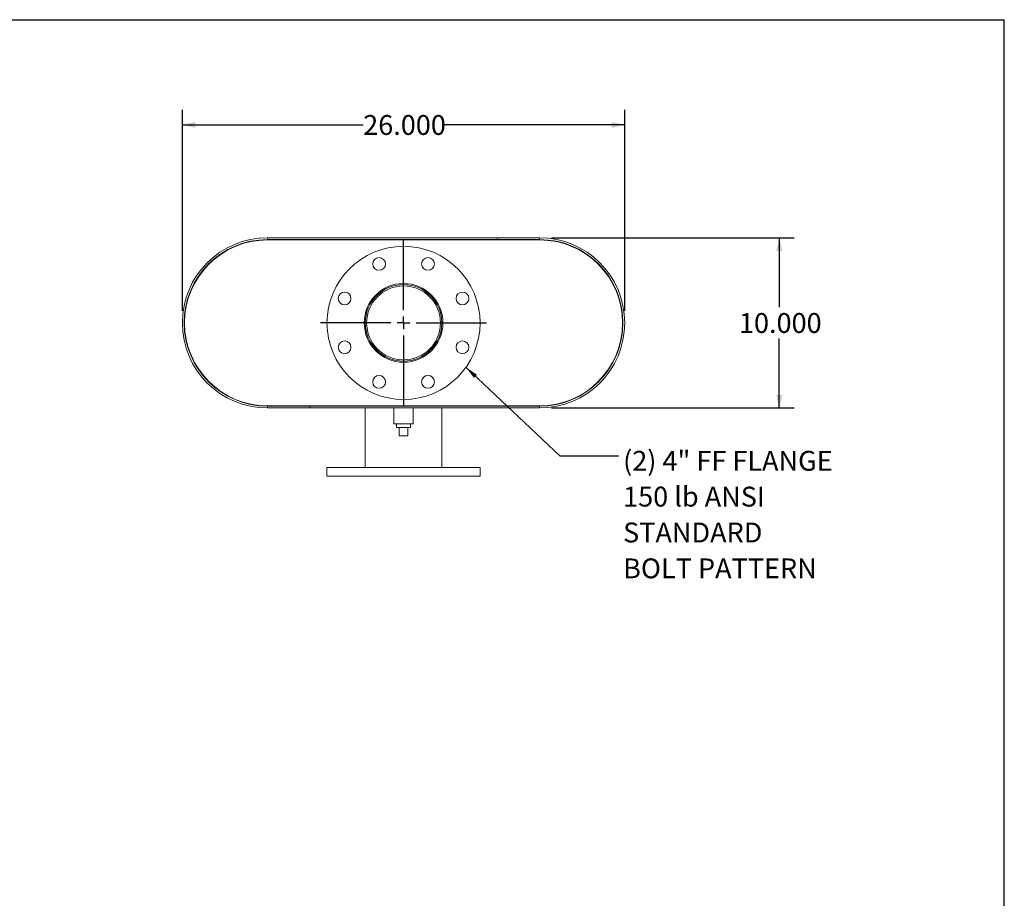
# Model space of a CAD drawing. Units: inches. Extents: x 0.5 to 10.5, y 0.5 to 7.9.
# Drawn here: x 6.4 to 10.5, y 4.2 to 7.9 of the extents above; entities that cross this region are included whole.
import ezdxf

# ---------------------------------------------------------------- set-up
doc = ezdxf.new("R2010")
doc.units = ezdxf.units.IN
doc.header["$MEASUREMENT"] = 0
doc.layers.add('FORMAT', color=7, linetype='Continuous')
doc.styles.add('SLDTEXTSTYLE0', font='TXT', dxfattribs={"width": 0.75})
doc.dimstyles.new('SLDDIMSTYLE0', dxfattribs={"dimtxt": 0.083333, "dimasz": 0.055, "dimexe": 0, "dimexo": 0.0625, "dimgap": 0.020833, "dimtad": 0, "dimtih": 1, "dimtoh": 1, "dimdec": 3, "dimlfac": 14, "dimrnd": 1e-09, "dimzin": 4, "dimdsep": 46, "dimtxsty": 'SLDTEXTSTYLE0', "dimsah": 1, "dimcen": 0.09, "dimadec": 0, "dimazin": 1, "dimtfac": 1, "dimtdec": 4, "dimtofl": 0, "dimtmove": 0, "dimatfit": 3, "dimfxl": 0, "dimfrac": 2, "dimtolj": 1, "dimtzin": 12, "dimarcsym": 0})
doc.dimstyles.new('SLDDIMSTYLE1', dxfattribs={"dimtxt": 0.18, "dimasz": 0.055, "dimexe": 0, "dimexo": 0.0625, "dimgap": 0, "dimtad": 0, "dimtih": 1, "dimtoh": 1, "dimdec": 0, "dimrnd": 1e-09, "dimzin": 0, "dimdsep": 46, "dimtxsty": 'Standard', "dimsah": 1, "dimcen": 0.09, "dimadec": 0, "dimazin": 0, "dimtfac": 0.055, "dimtdec": 0, "dimtofl": 0, "dimtmove": 0, "dimatfit": 3, "dimfxl": 0, "dimfrac": 2, "dimtolj": 1, "dimtzin": 0, "dimarcsym": 0})

# ---------------------------------------------------------------- blocks, each defined once
blk = doc.blocks.new('_D_6')
at = {"layer": 'FORMAT'}
for p, q in [((8.599, 6.9597), (9.6177, 6.9597)), ((9.5552, 6.9597), (9.5552, 6.6687)), ((9.5552, 6.2454), (9.5552, 6.5363)), ((8.599, 6.2454), (9.6177, 6.2454))]:
    blk.add_line(p, q, dxfattribs=at)
for points in [[(9.5552, 6.9597), (9.5427, 6.9047), (9.5677, 6.9047)], [(9.5552, 6.2454), (9.5677, 6.3004), (9.5427, 6.3004)]]:
    blk.add_solid(points, dxfattribs=at)
at = {"layer": 'FORMAT', "insert": (9.3859, 6.6437), "char_height": 0.08333, "attachment_point": 1, "style": 'SLDTEXTSTYLE0'}
blk.add_mtext('10.000', dxfattribs=at)
blk = doc.blocks.new('_D_7')
at = {"layer": 'FORMAT'}
for p, q in [((7.049, 6.6525), (7.049, 7.4961)), ((8.9062, 6.6525), (8.9062, 7.4961)), ((7.049, 7.4336), (7.8083, 7.4336)), ((8.9062, 7.4336), (8.1469, 7.4336))]:
    blk.add_line(p, q, dxfattribs=at)
for points in [[(7.049, 7.4336), (7.104, 7.4211), (7.104, 7.4461)], [(8.9062, 7.4336), (8.8512, 7.4461), (8.8512, 7.4211)]]:
    blk.add_solid(points, dxfattribs=at)
at = {"layer": 'FORMAT', "insert": (7.8083, 7.4748), "char_height": 0.08333, "attachment_point": 1, "style": 'SLDTEXTSTYLE0'}
blk.add_mtext('26.000', dxfattribs=at)
blk = doc.blocks.new('SW_NOTE_8')
at = {"layer": 'FORMAT', "color": 0, "attachment_point": 1, "style": 'SLDTEXTSTYLE0'}
for s, insert, char_height in [('(2) 4" FF FLANGE', (0.0199, 0.0214), 0.083333), ('150 lb ANSI', (0.0199, -0.1291), 0.083333), ('STANDARD', (0.0199, -0.2796), 0.08333), ('BOLT PATTERN', (0.0199, -0.4301), 0.083333)]:
    blk.add_mtext(s, dxfattribs=dict(at, insert=insert, char_height=char_height))
blk = doc.blocks.new('SW_CENTERMARKSYMBOL_1')
at = {"layer": 'FORMAT', "color": 0}
for p, q in [((0, 0.0536), (0, 0.3482)), ((-0.0536, 0), (-0.3482, 0)), ((0, 0), (-0.0268, 0)), ((0, 0), (0, 0.0268)), ((0, 0), (0, -0.0268)), ((0, 0), (0.0268, 0)), ((0.0536, 0), (0.3482, 0)), ((0, -0.0536), (0, -0.3482))]:
    blk.add_line(p, q, dxfattribs=at)

msp = doc.modelspace()

# ---------------------------------------------------------------- linework, layer by layer
at = {"color": 7, "linetype": 'Continuous', "lineweight": 15}
for p, q in [((7.406184, 6.959653), (7.406184, 6.952182)), ((7.406184, 6.959653), (8.549041, 6.959653)), ((7.406184, 6.952182), (8.549041, 6.952182)), ((7.406184, 6.950725), (8.549041, 6.950725)), ((8.370469, 6.952182), (8.370469, 6.959653)), ((8.370469, 6.959653), (8.549041, 6.959653)), ((8.370469, 6.952182), (8.549041, 6.952182)), ((8.549041, 6.952182), (8.549041, 6.959653)), ((8.552776, 6.950725), (8.552776, 6.950705)), ((7.406184, 6.254296), (8.549041, 6.254296)), ((7.406184, 6.245368), (7.406184, 6.252839)), ((8.549041, 6.252839), (7.406184, 6.252839)), ((7.584755, 6.252839), (7.406184, 6.252839)), ((8.549041, 6.245368), (7.406184, 6.245368)), ((7.584755, 6.245368), (7.406184, 6.245368)), ((7.584755, 6.252839), (7.584755, 6.245368)), ((7.816898, 6.254296), (7.816898, 6.252839)), ((7.816898, 6.245368), (7.816898, 5.995368)), ((7.937434, 6.245368), (7.937434, 6.178403)), ((8.017791, 6.178403), (8.017791, 6.245368)), ((8.138326, 6.252839), (8.138326, 6.254296)), ((8.138326, 5.995368), (8.138326, 6.245368)), ((8.549041, 6.245368), (8.549041, 6.252839)), ((8.563162, 6.254296), (8.563162, 6.254583)), ((8.570634, 6.254296), (8.570634, 6.254966)), ((7.977612, 6.178403), (7.937434, 6.178403)), ((7.947791, 6.178403), (7.947791, 6.164118)), ((7.947791, 6.164118), (8.007434, 6.164118)), ((7.959755, 6.128403), (7.959755, 6.164118)), ((8.017791, 6.178403), (7.977612, 6.178403)), ((7.995469, 6.128403), (7.995469, 6.164118)), ((8.007434, 6.164118), (8.007434, 6.178403)), ((7.959755, 6.128403), (7.995469, 6.128403)), ((7.656184, 5.995368), (7.656184, 5.959653)), ((7.656184, 5.995368), (8.299041, 5.995368)), ((8.299041, 5.959653), (8.299041, 5.995368)), ((7.656184, 5.959653), (8.299041, 5.959653))]:
    msp.add_line(p, q, dxfattribs=at)
for centre, radius in [((7.977612, 6.60251), 0.321429), ((7.875108, 6.849978), 0.026786), ((8.080117, 6.849978), 0.026786), ((7.977612, 6.60251), 0.165179), ((7.977612, 6.60251), 0.160714), ((7.977612, 6.60251), 0.155), ((7.730144, 6.705015), 0.026786), ((8.22508, 6.705015), 0.026786), ((7.730144, 6.500006), 0.026786), ((8.22508, 6.500006), 0.026786), ((7.875108, 6.355043), 0.026786), ((8.080117, 6.355043), 0.026786)]:
    msp.add_circle(centre, radius, dxfattribs=at)
for centre, radius, start, end in [((7.406184, 6.60251), 0.357143, 90, 270), ((7.406184, 6.60251), 0.349671, 90, 270), ((7.406184, 6.60251), 0.348214, 90, 270), ((8.549041, 6.60251), 0.357143, 270, 90), ((8.549041, 6.60251), 0.349671, 270, 90), ((8.549041, 6.60251), 0.348214, 270, 90)]:
    msp.add_arc(centre, radius, start, end, dxfattribs=at)
at = {"layer": 'FORMAT'}
for p in [(0.499997, 7.875002), (10.499997, 0.500002)]:
    msp.add_line(p, (10.499997, 7.875002), dxfattribs=at)

# ---------------------------------------------------------------- block references
for name, p in [('SW_CENTERMARKSYMBOL_1', (7.977612, 6.60251)), ('SW_NOTE_8', (8.879547, 6.04404))]:
    msp.add_blockref(name, p, dxfattribs=at)

# ---------------------------------------------------------------- dimensions: what is measured, and where the dimension line sits
dim = msp.add_linear_dim(base=(7.049041, 7.433559), p1=(8.906184, 6.60251), p2=(7.049041, 6.60251), dimstyle='SLDDIMSTYLE0', dxfattribs=at)
dim.commit()
dim.dimension.update_dxf_attribs({"geometry": '_D_7', "text_midpoint": (7.977612, 7.433559), "dimtype": 160})
dim = msp.add_linear_dim(base=(9.555228, 6.245368), p1=(8.549041, 6.959653), p2=(8.549041, 6.245368), angle=90, dimstyle='SLDDIMSTYLE0', dxfattribs=at)
dim.commit()
dim.dimension.update_dxf_attribs({"geometry": '_D_6', "text_midpoint": (9.555228, 6.60251), "dimtype": 160})

# ---------------------------------------------------------------- leaders
msp.add_leader([(8.239512, 6.416165), (8.633484, 6.04404), (8.879547, 6.04404)], dimstyle='SLDDIMSTYLE1', dxfattribs=at)

doc.saveas('drawing.dxf')
